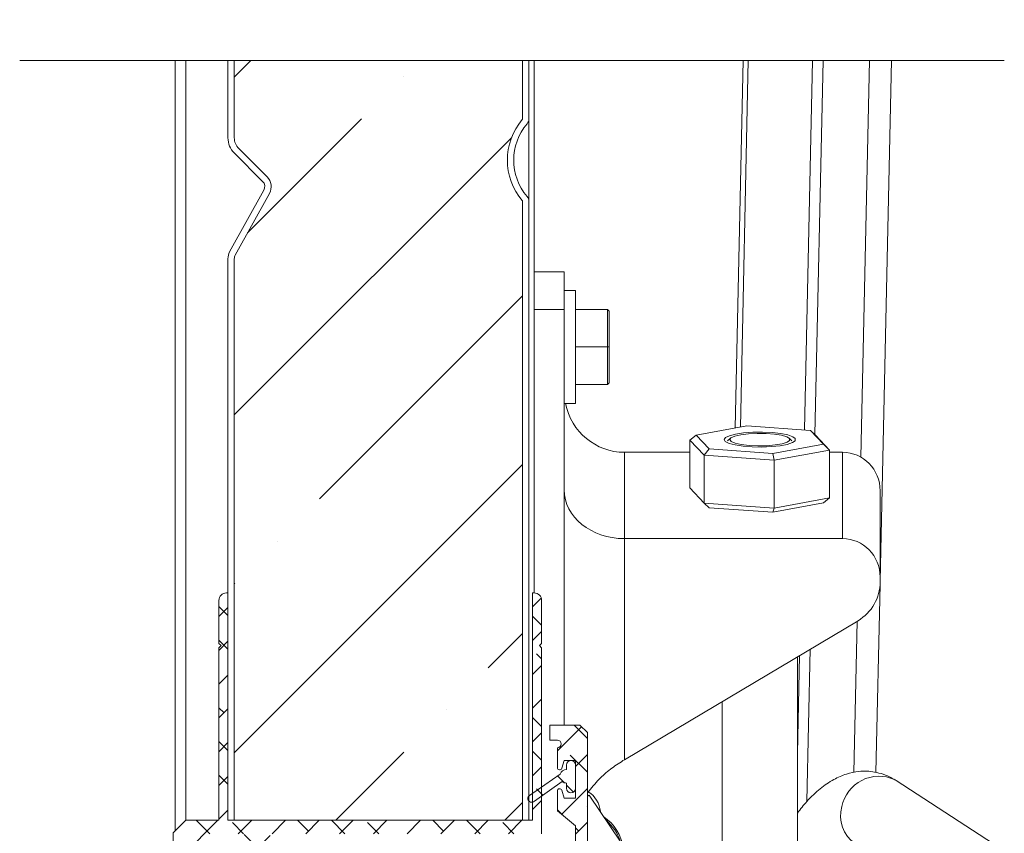
# Model space of a CAD drawing. Units: millimetres. Extents: x 910 to 126740, y -198 to 15995.
# Drawn here: x 16804 to 17459, y 3258 to 3798 of the extents above; entities that cross this region are included whole.
import ezdxf

# ---------------------------------------------------------------- set-up
doc = ezdxf.new("R2010")
doc.units = ezdxf.units.MM
pattern_1 = [(45, (14515.375, 10791.364), (-11.22532, 11.22532), []), (135, (14515.375, 10791.364), (-33.67596, 11.22532), [39.6875, -23.8125])]

msp = doc.modelspace()

# ---------------------------------------------------------------- hatches: boundary and pattern name
at = {"linetype": 'Continuous', "lineweight": 15}
h = msp.add_hatch(dxfattribs=at)
h.set_pattern_fill('ANSI35', scale=25, style=0)
h.set_pattern_definition([(45, (-6205.02, -3676.28), (-112.2532, 112.2532), []), (45, (-6092.76, -3676.28), (-112.2532, 112.2532), [198.4375, -39.6875, 0, -39.6875])])
edge = h.paths.add_edge_path()
edge.add_arc((17078.41, 5095.114), 4.25, 0, 8.115929)
edge.add_line((17082.617, 5095.714), (17082.66, 5095.714))
edge.add_line((17082.66, 5095.714), (17082.66, 5095.114))
edge = h.paths.add_edge_path()
edge.add_line((17128.412, 3205.564), (16957.134, 3205.564))
edge.add_line((16957.134, 3205.564), (16968.7, 3193.998))
edge.add_arc((16962.16, 3187.457), 9.25, -29, 45, ccw=False)
edge.add_line((16970.25, 3182.973), (16947.536, 3141.997))
edge.add_arc((16951.91, 3139.573), 5, 151, 180)
edge.add_line((16946.91, 3139.573), (16946.91, 2719.964))
edge.add_arc((16956.91, 2719.964), 10, 180, 340)
edge.add_line((16966.306, 2716.543), (17005.446, 2824.077))
edge.add_arc((17014.138, 2820.914), 9.25, 90, 160, ccw=False)
edge.add_line((17014.138, 2830.164), (17073.41, 2830.164))
edge.add_arc((17073.41, 2835.164), 5, 270, 360)
edge.add_line((17078.41, 2835.164), (17078.41, 2880.914))
edge.add_line((17078.41, 2880.914), (17082.66, 2880.914))
edge.add_line((17082.66, 2880.914), (17082.66, 2882.614))
edge.add_arc((17078.41, 2882.614), 4.25, 0, 75)
edge.add_line((17079.509, 2886.719), (17065.021, 2890.601))
edge.add_line((17065.021, 2890.601), (17066.121, 2894.706))
edge.add_line((17066.121, 2894.706), (17080.609, 2890.824))
edge.add_arc((17078.41, 2882.614), 8.5, 0, 75, ccw=False)
edge.add_line((17086.91, 2882.614), (17086.91, 2833.523))
edge.add_line((17086.91, 2833.523), (17099.571, 2753.581))
edge.add_arc((17104.51, 2754.364), 5, 189, 270)
edge.add_line((17104.51, 2749.364), (17125.91, 2749.364))
edge.add_arc((17125.91, 2761.864), 12.5, 270, 360)
edge.add_line((17138.41, 2761.864), (17138.41, 3177.728))
edge.add_arc((17137.66, 3177.728), 0.75, 0, 40.119167)
edge.add_arc((17170.16, 3205.114), 41.75, 179.381857, 220.119167, ccw=False)
edge = h.paths.add_edge_path()
edge.add_line((16946.91, 3266.414), (17138.41, 3266.414))
edge.add_line((17138.41, 3266.414), (17138.41, 3677.728))
edge.add_arc((17137.66, 3677.728), 0.75, 360, 400.119167)
edge.add_arc((17170.16, 3705.114), 41.75, 139.880833, 220.119167, ccw=False)
edge.add_arc((17137.66, 3732.5), 0.75, 319.880833, 360)
edge.add_line((17138.41, 3732.5), (17138.41, 3771.278))
edge.add_line((17138.41, 3771.278), (16946.91, 3771.278))
edge.add_line((16946.91, 3771.278), (16946.91, 3719.931))
edge.add_arc((16956.91, 3719.931), 10, 180, 225)
edge.add_line((16949.838, 3712.86), (16968.7, 3693.998))
edge.add_arc((16962.16, 3687.457), 9.25, -29, 45, ccw=False)
edge.add_line((16970.25, 3682.973), (16947.536, 3641.997))
edge.add_arc((16951.91, 3639.573), 5, 151, 180)
edge.add_line((16946.91, 3639.573), (16946.91, 3266.414))
h = msp.add_hatch(dxfattribs=at)
h.set_pattern_fill('ANSI38', scale=5, style=0)
h.set_pattern_definition(pattern_1)
edge = h.paths.add_edge_path(flags=0)
edge.add_line((16965.66, 3241.414), (16953.159, 3257.414))
edge.add_line((16953.159, 3257.414), (16929.66, 3257.414))
edge.add_line((16929.66, 3257.414), (16914.16, 3241.914))
edge.add_line((16914.16, 3241.914), (16914.16, 3232.414))
edge.add_line((16914.16, 3232.414), (16931.16, 3232.414))
edge.add_line((16931.16, 3232.414), (16931.16, 3221.914))
edge.add_line((16931.16, 3221.914), (16914.16, 3221.914))
edge.add_line((16914.16, 3221.914), (16914.16, 3209.414))
edge.add_line((16914.16, 3209.414), (16926.16, 3199.414))
edge.add_line((16926.16, 3199.414), (16926.16, 3186.164))
edge.add_arc((16924.66, 3186.164), 1.5, 196.790026, 360, ccw=False)
edge.add_line((16923.223, 3185.731), (16921.66, 3190.914))
edge.add_line((16921.66, 3190.914), (16914.16, 3190.914))
edge.add_line((16914.16, 3190.914), (16914.16, 3165.914))
edge.add_line((16914.16, 3165.914), (16921.66, 3165.914))
edge.add_line((16921.66, 3165.914), (16923.223, 3171.097))
edge.add_arc((16924.66, 3170.664), 1.5, 360, 523.209974, ccw=False)
edge.add_line((16926.16, 3170.664), (16926.16, 3157.414))
edge.add_arc((16926.16, 3154.914), 2.5, 450, 630)
edge.add_line((16926.16, 3152.414), (16931.16, 3152.414))
edge.add_line((16931.16, 3152.414), (16931.16, 3142.414))
edge.add_line((16931.16, 3142.414), (16911.16, 3142.414))
edge.add_line((16911.16, 3142.414), (16906.16, 3147.414))
edge.add_line((16906.16, 3147.414), (16906.16, 3257.914))
edge.add_line((16906.16, 3257.914), (16914.66, 3266.414))
edge.add_line((16914.66, 3266.414), (16936.66, 3266.414))
edge.add_line((16936.66, 3266.414), (16936.66, 3380.914))
edge.add_line((16936.66, 3380.914), (16938.16, 3382.414))
edge.add_line((16938.16, 3382.414), (16936.66, 3383.914))
edge.add_line((16936.66, 3383.914), (16936.66, 3412.414))
edge.add_arc((16941.66, 3412.414), 5, 450, 540, ccw=False)
edge.add_line((16941.66, 3417.414), (16942.66, 3417.414))
edge.add_line((16942.66, 3417.414), (16942.66, 3266.414))
edge.add_line((16942.66, 3266.414), (17145.16, 3266.414))
edge.add_line((17145.16, 3266.414), (17145.16, 3417.414))
edge.add_line((17145.16, 3417.414), (17146.16, 3417.414))
edge.add_arc((17146.16, 3412.414), 5, 360, 450, ccw=False)
edge.add_line((17151.16, 3412.414), (17151.16, 3383.914))
edge.add_line((17151.16, 3383.914), (17149.66, 3382.414))
edge.add_line((17149.66, 3382.414), (17151.16, 3380.914))
edge.add_line((17151.16, 3380.914), (17151.16, 3257.414))
edge.add_line((17151.16, 3257.414), (16970.66, 3257.414))
edge.add_line((16970.66, 3257.414), (16970.66, 3241.414))
edge.add_line((16970.66, 3241.414), (16965.66, 3241.414))
h = msp.add_hatch(dxfattribs=at)
h.set_pattern_fill('ANSI38', scale=5, style=0)
h.set_pattern_definition(pattern_1)
edge = h.paths.add_edge_path(flags=0)
edge.add_line((17122.16, 3230.564), (17134.66, 3214.564))
edge.add_line((17134.66, 3214.564), (17158.16, 3214.564))
edge.add_line((17158.16, 3214.564), (17173.66, 3230.064))
edge.add_line((17173.66, 3230.064), (17173.66, 3239.564))
edge.add_line((17173.66, 3239.564), (17156.66, 3239.564))
edge.add_line((17156.66, 3239.564), (17156.66, 3250.064))
edge.add_line((17156.66, 3250.064), (17173.66, 3250.064))
edge.add_line((17173.66, 3250.064), (17173.66, 3262.564))
edge.add_line((17173.66, 3262.564), (17161.66, 3272.564))
edge.add_line((17161.66, 3272.564), (17161.66, 3285.814))
edge.add_arc((17163.16, 3285.814), 1.5, 376.790026, 540, ccw=False)
edge.add_line((17164.596, 3286.247), (17166.16, 3281.064))
edge.add_line((17166.16, 3281.064), (17173.66, 3281.064))
edge.add_line((17173.66, 3281.064), (17173.66, 3306.064))
edge.add_line((17173.66, 3306.064), (17166.16, 3306.064))
edge.add_line((17166.16, 3306.064), (17164.596, 3300.881))
edge.add_arc((17163.16, 3301.314), 1.5, 180, 343.209974, ccw=False)
edge.add_line((17161.66, 3301.314), (17161.66, 3314.564))
edge.add_arc((17161.66, 3317.064), 2.5, 270, 450)
edge.add_line((17161.66, 3319.564), (17156.66, 3319.564))
edge.add_line((17156.66, 3319.564), (17156.66, 3329.564))
edge.add_line((17156.66, 3329.564), (17176.66, 3329.564))
edge.add_line((17176.66, 3329.564), (17181.66, 3324.564))
edge.add_line((17181.66, 3324.564), (17181.66, 3214.064))
edge.add_line((17181.66, 3214.064), (17173.16, 3205.564))
edge.add_line((17173.16, 3205.564), (17151.16, 3205.564))
edge.add_line((17151.16, 3205.564), (17151.16, 3091.064))
edge.add_line((17151.16, 3091.064), (17149.66, 3089.564))
edge.add_line((17149.66, 3089.564), (17151.16, 3088.064))
edge.add_line((17151.16, 3088.064), (17151.16, 3059.564))
edge.add_arc((17146.16, 3059.564), 5, 270, 360, ccw=False)
edge.add_line((17146.16, 3054.564), (17145.16, 3054.564))
edge.add_line((17145.16, 3054.564), (17145.16, 3205.564))
edge.add_line((17145.16, 3205.564), (16942.66, 3205.564))
edge.add_line((16942.66, 3205.564), (16942.66, 3054.564))
edge.add_line((16942.66, 3054.564), (16941.66, 3054.564))
edge.add_arc((16941.66, 3059.564), 5, 180, 270, ccw=False)
edge.add_line((16936.66, 3059.564), (16936.66, 3088.064))
edge.add_line((16936.66, 3088.064), (16938.16, 3089.564))
edge.add_line((16938.16, 3089.564), (16936.66, 3091.064))
edge.add_line((16936.66, 3091.064), (16936.66, 3214.564))
edge.add_line((16936.66, 3214.564), (17117.16, 3214.564))
edge.add_line((17117.16, 3214.564), (17117.16, 3230.564))
edge.add_line((17117.16, 3230.564), (17122.16, 3230.564))
h = msp.add_hatch(dxfattribs=at)
h.set_pattern_fill('ANSI31', scale=5, angle=-90, style=0)
h.set_pattern_definition([(315, (14515.375, 10791.364), (11.22532, 11.22532), [])])
edge = h.paths.add_edge_path(flags=0)
edge.add_arc((17144.593, 3280.809), 2.518, 125, 314.697563, ccw=False)
edge.add_line((17143.148, 3282.872), (17163.417, 3297.064))
edge.add_arc((17167.66, 3295.564), 4.5, 450, 520.528779, ccw=False)
edge.add_line((17167.66, 3300.064), (17167.66, 3303.064))
edge.add_arc((17170.66, 3303.064), 3, 360, 540, ccw=False)
edge.add_line((17173.66, 3303.064), (17173.66, 3287.564))
edge.add_arc((17170.66, 3287.564), 3, 180, 360, ccw=False)
edge.add_line((17167.66, 3287.564), (17167.66, 3291.064))
edge.add_arc((17167.66, 3295.564), 4.5, 592.294749, 630, ccw=False)
edge.add_line((17164.907, 3292.004), (17146.364, 3279.02))

# ---------------------------------------------------------------- linework, layer by layer
at = {"lineweight": 15}
msp.add_line((16804.262, 3771.278), (17458.682, 3771.278), dxfattribs=at)
at = {"color": 7, "linetype": 'Continuous', "lineweight": 15}
for p, q in [((16907.66, 3259.414), (16907.66, 3771.278)), ((16914.726, 3266.414), (16914.726, 3771.278)), ((16942.66, 3719.931), (16942.66, 3771.278)), ((16946.91, 3771.278), (16946.91, 3719.931)), ((17138.41, 3732.5), (17138.41, 3771.278)), ((17142.66, 3771.278), (17142.66, 3732.5)), ((17146.16, 3771.278), (17146.16, 3417.414)), ((17331.147, 3771.278), (17325.822, 3525.748)), ((17338.219, 3771.278), (17332.827, 3522.651)), ((17376.16, 3425.493), (17383.659, 3771.278)), ((17142.66, 3732.5), (17142.66, 3677.728)), ((16949.838, 3712.86), (16968.7, 3693.998)), ((16965.695, 3690.993), (16946.833, 3709.854)), ((16943.819, 3644.057), (16966.533, 3685.033)), ((16970.25, 3682.973), (16947.536, 3641.997)), ((17138.41, 3266.414), (17138.41, 3677.728)), ((17142.66, 3677.728), (17142.66, 3266.414)), ((16942.66, 3266.414), (16942.66, 3639.573)), ((16946.91, 3639.573), (16946.91, 3266.414)), ((17146.16, 3630.914), (17166.16, 3630.914)), ((17166.16, 3630.914), (17166.16, 3605.914)), ((17173.66, 3618.414), (17166.16, 3618.414)), ((17173.66, 3543.414), (17173.66, 3618.414)), ((17166.16, 3605.914), (17146.16, 3605.914)), ((17166.16, 3605.914), (17166.16, 3329.564)), ((17173.66, 3605.914), (17194.91, 3605.914)), ((17194.91, 3580.914), (17194.91, 3605.914)), ((17194.91, 3605.914), (17196.16, 3604.664)), ((17196.16, 3604.664), (17196.16, 3580.914)), ((17173.66, 3580.914), (17194.91, 3580.914)), ((17194.91, 3555.914), (17194.91, 3580.914)), ((17194.91, 3580.914), (17196.16, 3580.914)), ((17196.16, 3580.914), (17196.16, 3557.164)), ((17173.66, 3555.914), (17194.91, 3555.914)), ((17196.16, 3557.164), (17194.91, 3555.914)), ((17166.16, 3543.414), (17173.66, 3543.414)), ((17287.499, 3528.467), (17253.812, 3522.343)), ((17329.847, 3525.462), (17287.499, 3528.467)), ((17249.714, 3518.966), (17253.812, 3522.343)), ((17253.812, 3522.343), (17262.472, 3513.215)), ((17338.507, 3516.334), (17329.847, 3525.462)), ((17329.847, 3525.462), (17333.107, 3522.387)), ((17333.107, 3522.387), (17342.605, 3512.375)), ((17259.212, 3508.954), (17249.714, 3518.966)), ((17249.714, 3487.176), (17249.714, 3518.966)), ((17276.617, 3520.223), (17274.785, 3518.472)), ((17304.82, 3510.21), (17338.507, 3516.334)), ((17317.534, 3518.472), (17315.702, 3520.223)), ((17338.507, 3516.334), (17342.605, 3512.375)), ((17206.16, 3510.914), (17206.16, 3453.514)), ((17249.714, 3510.914), (17206.16, 3510.914)), ((17259.212, 3508.954), (17262.472, 3513.215)), ((17305.658, 3505.659), (17259.212, 3508.954)), ((17259.212, 3477.164), (17259.212, 3508.954)), ((17262.472, 3513.215), (17304.82, 3510.21)), ((17305.658, 3505.659), (17304.82, 3510.21)), ((17342.605, 3512.375), (17305.658, 3505.659)), ((17342.605, 3480.586), (17342.605, 3512.375)), ((17351.16, 3510.914), (17342.605, 3510.914)), ((17351.16, 3453.514), (17351.16, 3510.914)), ((17305.658, 3473.869), (17305.658, 3505.659)), ((17249.714, 3487.176), (17259.212, 3477.164)), ((17376.16, 3485.355), (17376.16, 3480.04)), ((17259.212, 3477.164), (17305.658, 3473.869)), ((17262.472, 3474.089), (17259.212, 3477.164)), ((17338.507, 3477.208), (17304.82, 3471.084)), ((17305.658, 3473.869), (17342.605, 3480.586)), ((17342.605, 3480.586), (17338.507, 3477.208)), ((17376.16, 3480.04), (17376.16, 3478.935)), ((17376.16, 3478.935), (17376.16, 3433.27)), ((17304.82, 3471.084), (17262.472, 3474.089)), ((17304.82, 3471.084), (17305.658, 3473.869)), ((17206.16, 3453.514), (17206.16, 3306.521)), ((17351.16, 3453.514), (17206.16, 3453.514)), ((17376.16, 3433.27), (17376.16, 3427.955)), ((17373.397, 3298.144), (17376.104, 3422.947)), ((17376.16, 3427.955), (17376.16, 3424.766)), ((16942.66, 3417.414), (16941.66, 3417.414)), ((16942.66, 3266.414), (16942.66, 3417.414)), ((17146.16, 3417.414), (17145.16, 3417.414)), ((17145.16, 3417.414), (17145.16, 3266.414)), ((16936.66, 3412.414), (16936.66, 3383.914)), ((17151.16, 3383.914), (17151.16, 3412.414)), ((17206.16, 3306.521), (17361.504, 3398.988)), ((16936.66, 3383.914), (16938.16, 3382.414)), ((17149.66, 3382.414), (17151.16, 3383.914)), ((16938.16, 3382.414), (16936.66, 3380.914)), ((16936.66, 3380.914), (16936.66, 3266.414)), ((17151.16, 3380.914), (17149.66, 3382.414)), ((17151.16, 3257.414), (17151.16, 3380.914)), ((17329.735, 3380.077), (17327.541, 3278.923)), ((17322.57, 3375.812), (17321.16, 3310.796)), ((17321.16, 3211.224), (17321.16, 3374.973)), ((17271.16, 3345.211), (17271.16, 3211.224)), ((16942.66, 3340.773), (16942.66, 3266.414)), ((17176.66, 3329.564), (17156.66, 3329.564)), ((17156.66, 3329.564), (17156.66, 3319.564)), ((17181.66, 3324.564), (17176.66, 3329.564)), ((17181.66, 3214.064), (17181.66, 3324.564)), ((17156.66, 3319.564), (17161.66, 3319.564)), ((17161.66, 3314.564), (17161.66, 3301.314)), ((17164.596, 3300.881), (17166.16, 3306.064)), ((17166.16, 3306.064), (17173.66, 3306.064)), ((17173.66, 3306.064), (17173.66, 3281.064)), ((17206.16, 3306.521), (17205.241, 3305.974)), ((17167.66, 3300.064), (17167.66, 3303.064)), ((17173.66, 3287.564), (17173.66, 3303.064)), ((17143.148, 3282.872), (17163.417, 3297.064)), ((17146.364, 3279.02), (17164.907, 3292.004)), ((17451.538, 3250.735), (17386.696, 3292.757)), ((17161.66, 3285.814), (17161.66, 3272.564)), ((17166.16, 3281.064), (17164.596, 3286.248)), ((17167.66, 3291.064), (17167.66, 3287.564)), ((17173.66, 3281.064), (17166.16, 3281.064)), ((17182.74, 3283.106), (17181.66, 3282.377)), ((17203.887, 3251.755), (17182.74, 3283.106)), ((17161.66, 3272.564), (17173.66, 3262.564)), ((16914.66, 3266.414), (16906.16, 3257.914)), ((16936.66, 3266.414), (16914.66, 3266.414)), ((17145.16, 3266.414), (16942.66, 3266.414)), ((17145.16, 3266.414), (16942.66, 3266.414)), ((17173.66, 3262.564), (17173.66, 3250.064)), ((16906.16, 3257.914), (16906.16, 3147.414))]:
    msp.add_line(p, q, dxfattribs=at)
at = {"color": 8, "linetype": 'Continuous', "lineweight": 15}
for p, q in [((17285.109, 3771.278), (17279.813, 3527.07)), ((17288.53, 3771.278), (17283.247, 3527.694)), ((17369.011, 3771.278), (17363.294, 3507.701)), ((17360.929, 3398.645), (17358.748, 3298.068))]:
    msp.add_line(p, q, dxfattribs=at)
at = {"color": 7, "linetype": 'Continuous', "lineweight": 15, "flags": 128}
for points in [[(17291.563, 3524.184), (17298.02, 3524.262), (17304.339, 3523.975), (17310.051, 3523.344), (17314.733, 3522.416), (17318.038, 3521.26), (17319.72, 3519.962), (17319.654, 3518.617), (17317.847, 3517.325), (17314.43, 3516.183), (17309.659, 3515.275), (17303.886, 3514.669), (17297.541, 3514.408), (17291.093, 3514.514), (17285.02, 3514.977), (17279.774, 3515.763), (17275.743, 3516.815), (17273.227, 3518.054), (17272.411, 3519.388), (17273.356, 3520.719), (17275.993, 3521.947), (17280.125, 3522.982), (17285.447, 3523.746), (17291.563, 3524.184)], [(17315.909, 3519.995), (17314.101, 3521.176), (17310.699, 3522.194), (17306.005, 3522.959), (17300.436, 3523.401), (17294.487, 3523.483), (17288.687, 3523.196), (17283.551, 3522.567), (17279.535, 3521.651), (17276.996, 3520.529), (17276.16, 3519.301), (17277.101, 3518.077), (17279.736, 3516.965), (17283.829, 3516.064), (17289.019, 3515.454), (17294.843, 3515.189), (17300.783, 3515.292), (17306.313, 3515.755), (17310.941, 3516.537), (17314.255, 3517.567), (17315.962, 3518.755), (17315.909, 3519.995)], [(17386.696, 3292.757), (17386.117, 3293.118), (17385.734, 3293.342)]]:
    msp.add_lwpolyline(points, dxfattribs=at)
at = {"color": 7, "linetype": 'Continuous', "lineweight": 15}
for centre, radius, start, end in [((17170.16, 3705.114), 41.75, 139.880833, 220.119167), ((17137.66, 3732.5), 0.75, 319.880833, 360), ((17137.66, 3732.5), 5, 319.880833, 0), ((17170.16, 3705.114), 37.5, 139.880833, 220.119167), ((16956.91, 3719.931), 14.25, 180, 225), ((16956.91, 3719.931), 10, 180, 225), ((16962.16, 3687.457), 5, 331, 45), ((16962.16, 3687.457), 9.25, 331, 45), ((17137.66, 3677.728), 0.75, 0, 40.119167), ((17137.66, 3677.728), 5, 0, 40.119167), ((16951.91, 3639.573), 9.25, 151, 180), ((16951.91, 3639.573), 5, 151, 180), ((17346.16, 3424.766), 30, 300.76272, 0), ((16941.66, 3412.414), 5, 90, 180), ((17146.16, 3412.414), 5, 0, 90), ((17161.66, 3317.064), 2.5, 270, 90), ((17170.66, 3303.064), 3, 0, 180), ((17163.16, 3301.314), 1.5, 180, 343.209974), ((17167.66, 3295.564), 4.5, 90, 160.528779), ((17167.66, 3295.564), 4.5, 232.294749, 270), ((17163.16, 3285.814), 1.5, 16.790026, 180), ((17170.66, 3287.564), 3, 180, 0), ((17172.752, 3270.558), 17.5, 4.94318, 57.330332), ((17144.593, 3280.809), 2.518, 125, 314.697563), ((17174.654, 3242.964), 31.25, 9.275671, 55.119526)]:
    msp.add_arc(centre, radius, start, end, dxfattribs=at)
at = {"color": 8, "linetype": 'Continuous', "lineweight": 15}
for centre, radius, start, end in [((17375.344, 3270.512), 25.083, 65.528269, 168.690949), ((17372.123, 3269.156), 22.277, 163.638429, 235.495228), ((17174.654, 3242.964), 30.285, 18.27383, 49.72617)]:
    msp.add_arc(centre, radius, start, end, dxfattribs=at)
at = {"color": 7, "linetype": 'Continuous', "lineweight": 15}
for centre, major_axis, ratio, start_param, end_param in [((17206.16, 3551.808), (0, 40.894), 0.9781404, 1.7775266, 3.1415927), ((17351.16, 3485.355), (0, 25.559), 0.9781404, 4.712389, 6.2831853), ((17206.16, 3485.904), (40, 0), 0.8097555, 3.1415927, 4.712389), ((17351.16, 3427.955), (0, 25.559), 0.9781404, 4.712389, 6.2831853)]:
    msp.add_ellipse(centre, major_axis=major_axis, ratio=ratio, start_param=start_param, end_param=end_param, dxfattribs=at)
for points, knots in [([(17181.66, 3284.562), (17181.735, 3284.661), (17184.111, 3287.772), (17188.69, 3293.243), (17196.639, 3300.387), (17202.376, 3304.113), (17205.241, 3305.974)], [0.30976172, 0.30976172, 0.30976172, 0.30976172, 0.31819081, 0.5749786, 0.78771858, 1, 1, 1, 1]), ([(17385.644, 3293.224), (17384.997, 3293.667), (17382.688, 3295.25), (17378.303, 3296.978), (17372.749, 3298.483), (17367.252, 3299.05), (17360.994, 3298.834), (17353.375, 3297.196), (17344.743, 3293.415), (17336.025, 3287.426), (17327.975, 3279.825), (17323.237, 3273.792), (17321.16, 3271.147)], [0, 0, 0, 0, 0.03166318, 0.11305978, 0.19171467, 0.26175662, 0.33338923, 0.44406342, 0.57038318, 0.71948063, 0.87702821, 1, 1, 1, 1])]:
    msp.add_open_spline(points, degree=3, knots=knots, dxfattribs=at)

doc.saveas('drawing.dxf')
